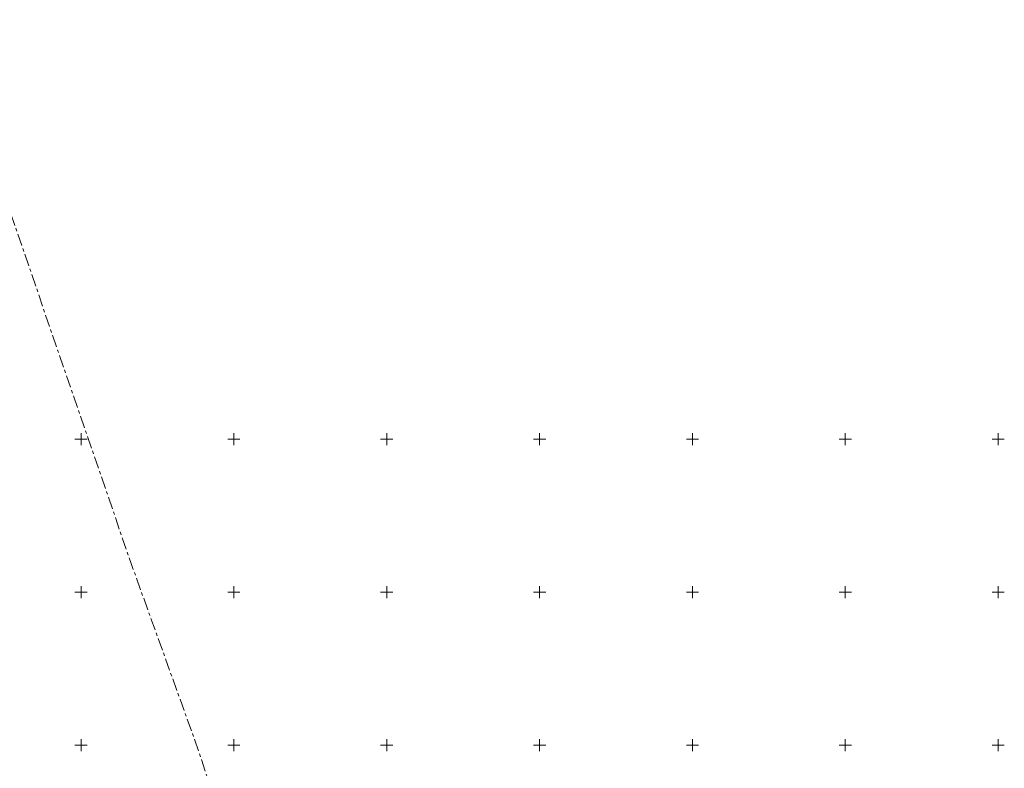
# Model space of a CAD drawing. Units: metres. Extents: x 553548 to 554736, y 6585938 to 6586987.
# Drawn here: x 554330 to 554652, y 6586742 to 6586987 of the extents above; entities that cross this region are included whole.
import ezdxf

# ---------------------------------------------------------------- set-up
doc = ezdxf.new("R2010")
doc.units = ezdxf.units.M
doc.linetypes.add('KATASTRIPIIR', pattern=[7, 4, -1, 1, -1])
doc.layers.get('0').update_dxf_attribs({"lineweight": 0})
doc.layers.add('PIIR', color=32, linetype='Continuous', lineweight=0)
doc.layers.add('VORK', color=15, linetype='Continuous', lineweight=0)

# ---------------------------------------------------------------- blocks, each defined once
blk = doc.blocks.new('VKORIS')
at = {"color": 0, "linetype": 'Continuous'}
for p, q in [((-4, 0), (4, 0)), ((0, 4), (0, -4))]:
    blk.add_line(p, q, dxfattribs=at)

msp = doc.modelspace()

# ---------------------------------------------------------------- linework, layer by layer
at = {"layer": 'PIIR', "color": 240, "linetype": 'KATASTRIPIIR', "flags": 128}
msp.add_lwpolyline([(554142.75, 6586774.17), (554095.46, 6586931.02), (554302.02, 6586986.29), (554305.16, 6586987.12), (554358.36, 6586832.79), (554366.4, 6586809.36), (554387.23, 6586751.62), (554425.84, 6586637.51), (554216.41, 6586560.3), (554214.54, 6586559.45), (554209.75, 6586557.47), (554166.01, 6586563.83), (554131.56, 6586771.4), (554142.75, 6586774.17)], dxfattribs=at)

# ---------------------------------------------------------------- block references
at = {"layer": 'VORK', "xscale": 0.5, "yscale": 0.5, "zscale": 0.5}
for p in [(554350, 6586850), (554400, 6586850), (554450, 6586850), (554500, 6586850), (554550, 6586850), (554600, 6586850), (554650, 6586850), (554350, 6586800), (554400, 6586800), (554450, 6586800), (554500, 6586800), (554550, 6586800), (554600, 6586800), (554650, 6586800), (554350, 6586750), (554400, 6586750), (554450, 6586750), (554500, 6586750), (554550, 6586750), (554600, 6586750), (554650, 6586750)]:
    msp.add_blockref('VKORIS', p, dxfattribs=at)

doc.saveas('drawing.dxf')
